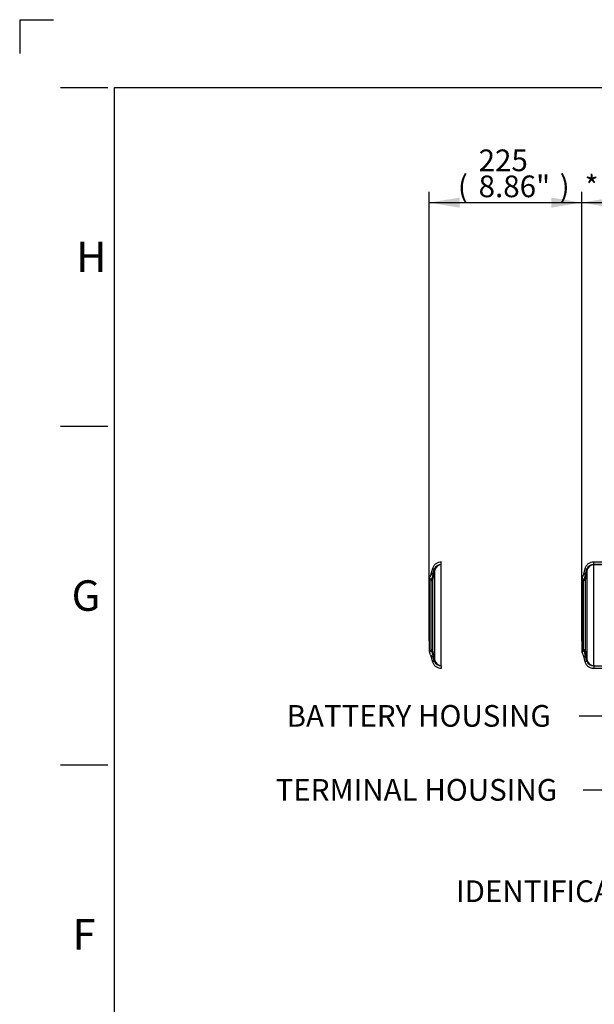
# Model space of a CAD drawing. Units: millimetres. Extents: x 0 to 594, y 0 to 420.
# Drawn here: x 0 to 85, y 275 to 420 of the extents above; entities that cross this region are included whole.
import ezdxf
from ezdxf import colors
from ezdxf.entities.mleader import LeaderData, LeaderLine
from ezdxf.enums import TextEntityAlignment as Align
from ezdxf.lldxf.tags import DXFTag
from ezdxf.math import Vec2, Vec3

# ---------------------------------------------------------------- set-up
doc = ezdxf.new("R2010")
doc.units = ezdxf.units.MM
for name, color, linetype in [('Default', 7, 'Continuous'), ('II3-05-STD', 7, 'Continuous'), ('TSH-1', 7, 'Continuous')]:
    doc.layers.add(name, color=color, linetype=linetype)
doc.styles.add('SEACAD_Arial', font='arial.ttf')
tags = doc.linetypes.add('PHANTOM2', pattern=[31.75, 15.875, -3.175, 3.175, -3.175, 3.175, -3.175]).pattern_tags.tags
tags[14:15] = [DXFTag(74, 4), DXFTag(75, 0), DXFTag(340, '0'), DXFTag(46, 0.0), DXFTag(50, 0.0), DXFTag(44, 0.0), DXFTag(45, 0.0)]
tags[12:13] = [DXFTag(74, 4), DXFTag(75, 0), DXFTag(340, '0'), DXFTag(46, 0.0), DXFTag(50, 0.0), DXFTag(44, 0.0), DXFTag(45, 0.0)]
tags[10:11] = [DXFTag(74, 4), DXFTag(75, 0), DXFTag(340, '0'), DXFTag(46, 0.0), DXFTag(50, 0.0), DXFTag(44, 0.0), DXFTag(45, 0.0)]
tags[8:9] = [DXFTag(74, 4), DXFTag(75, 0), DXFTag(340, '0'), DXFTag(46, 0.0), DXFTag(50, 0.0), DXFTag(44, 0.0), DXFTag(45, 0.0)]
tags[6:7] = [DXFTag(74, 4), DXFTag(75, 0), DXFTag(340, '0'), DXFTag(46, 0.0), DXFTag(50, 0.0), DXFTag(44, 0.0), DXFTag(45, 0.0)]
tags[4:5] = [DXFTag(74, 4), DXFTag(75, 0), DXFTag(340, '0'), DXFTag(46, 0.0), DXFTag(50, 0.0), DXFTag(44, 0.0), DXFTag(45, 0.0)]
doc.dimstyles.new('ISO-InstDr', dxfattribs={"dimtxt": 3.2, "dimasz": 4.48, "dimexe": 1.6, "dimexo": 1.6, "dimgap": 0.8, "dimtad": 1, "dimdec": 0, "dimlfac": 10, "dimzin": 0, "dimdsep": 46, "dimtxsty": 'SEACAD_Arial', "dimblk1": '_SE_FILLED', "dimblk2": '_SE_FILLED', "dimsah": 1, "dimcen": 1.6, "dimadec": 0, "dimazin": 0, "dimtfac": 0.5, "dimtofl": 0, "dimtmove": 0, "dimatfit": 3, "dimfxl": 1, "dimtzin": 0, "dimarcsym": 0})

# ---------------------------------------------------------------- blocks, each defined once
blk = doc.blocks.new('SE4')
at = {"layer": 'II3-05-STD', "color": 7, "linetype": 'PHANTOM2'}
for p, q in [((60.93, 338.98), (60.66, 337.98)), ((61.2, 338.91), (61.27, 338.81)), ((62.23, 339.58), (62.23, 339.94)), ((62.23, 324.69), (62.23, 339.52)), ((62.24, 339.57), (62.25, 339.56)), ((60.46, 337.42), (60.46, 326.79)), ((60.66, 326.23), (60.93, 325.23)), ((61.2, 325.3), (61.27, 325.4)), ((61.26, 325.41), (61.27, 325.4)), ((62.23, 324.63), (62.23, 324.27)), ((62.25, 324.65), (62.24, 324.64))]:
    blk.add_line(p, q, dxfattribs=at)
at = {"layer": 'II3-05-STD', "color": 7, "linetype": 'Continuous'}
for p, q in [((61.26, 325.41), (61.26, 338.8)), ((83.43, 338.98), (83.16, 337.98)), ((83.7, 338.91), (83.77, 338.82)), ((83.76, 325.41), (83.76, 338.8)), ((84.73, 339.58), (84.73, 339.94)), ((84.82, 339.52), (84.73, 339.52)), ((84.73, 324.69), (84.73, 339.52)), ((84.74, 339.57), (84.75, 339.56)), ((61, 326.79), (61, 337.42)), ((82.96, 337.42), (82.96, 326.79)), ((83.5, 326.79), (83.5, 337.42)), ((60.74, 327.04), (60.74, 337.17)), ((83.24, 327.04), (83.24, 337.17)), ((83.16, 326.23), (83.43, 325.23)), ((83.7, 325.3), (83.77, 325.4)), ((83.76, 325.41), (83.77, 325.4)), ((84.73, 324.69), (84.82, 324.69)), ((84.73, 324.63), (84.73, 324.27)), ((84.75, 324.65), (84.74, 324.64))]:
    blk.add_line(p, q, dxfattribs=at)
for centre, radius, start, end in [((743.13, 157.76), 705.49, 165.13098, 165.20089), ((62.15, 338.56), 1.01, 85.2548, 159.9822), ((62.18, 338.58), 0.944, 87.0998, 165.32), ((62.2, 338.66), 0.909, 87.6994, 88.0283), ((765.63, 157.76), 705.49, 165.13098, 165.20089), ((86.2, 338.17), 2.61, 163.6014, 164.6939), ((84.65, 338.56), 1.01, 85.2548, 159.9822), ((84.41, 338.64), 0.661, 164.3531, 166.0845), ((84.68, 338.58), 0.944, 87.0998, 165.32), ((102.3, -442.32), 782.09, 89.94602, 91.28757), ((84.74, 339.58), 0.0109, 192.1883, 239.9444), ((84.7, 338.66), 0.909, 87.6994, 88.0283), ((85.24, 340.24), 0.843, 234.2046, 239.4095), ((99.82, -441.83), 781.49, 89.78201, 91.09995), ((59.76, 336.97), 0.995, 11.4554, 40.8755), ((61.34, 337.58), 0.783, 113.2903, 149.5143), ((45.75, 342.55), 15.92, 340.2589, 342.8806), ((59.57, 338.28), 1.46, 343.4876, 1.0561), ((63.86, 337.47), 2.86, 170.0306, 181.0466), ((60.11, 338.09), 0.943, 352.0659, 12.8653), ((83.36, 337.42), 0.4, 150.1899, 180), ((81.76, 338.35), 1.45, 329.7908, 345.1793), ((82.26, 336.97), 0.995, 11.4554, 40.8755), ((83.84, 337.58), 0.783, 113.2903, 149.5143), ((68.25, 342.55), 15.92, 340.2589, 342.8806), ((82.07, 338.28), 1.46, 343.4876, 1.0561), ((86.36, 337.47), 2.86, 170.0306, 181.0466), ((82.61, 338.09), 0.943, 352.0659, 12.8653), ((59.76, 327.24), 0.995, 319.1245, 348.5446), ((45.75, 321.66), 15.92, 17.1197, 19.7408), ((82.26, 327.24), 0.995, 319.1245, 348.5446), ((68.25, 321.66), 15.92, 17.1197, 19.7408), ((61.34, 326.63), 0.783, 210.4857, 246.7097), ((59.57, 325.93), 1.46, 358.9439, 16.5124), ((63.86, 326.74), 2.86, 178.9519, 189.9708), ((60.11, 326.12), 0.943, 347.1347, 7.9341), ((743.05, 506.43), 705.41, 194.79911, 194.86903), ((83.36, 326.79), 0.4, 180, 209.8502), ((81.85, 325.89), 1.36, 14.1735, 30.6084), ((83.84, 326.63), 0.783, 210.4857, 246.7097), ((82.07, 325.93), 1.46, 358.9439, 16.5124), ((86.36, 326.74), 2.86, 178.9519, 189.9708), ((82.61, 326.12), 0.943, 347.1347, 7.9341), ((765.55, 506.43), 705.41, 194.79911, 194.86903), ((62.15, 325.65), 1.01, 200.0073, 274.7557), ((62.18, 325.63), 0.943, 194.5872, 272.9228), ((62.2, 325.55), 0.909, 271.9717, 272.3006), ((86.2, 326.04), 2.61, 195.3061, 196.3986), ((84.65, 325.65), 1.01, 200.0073, 274.7557), ((84.68, 325.63), 0.943, 194.5872, 272.9228), ((84.74, 324.63), 0.0109, 120.0671, 167.8001), ((84.7, 325.55), 0.909, 271.9717, 272.3006), ((102.3, 1106.54), 782.1, 268.71244, 270.05397), ((85.24, 323.97), 0.843, 120.5905, 125.7954)]:
    blk.add_arc(centre, radius, start, end, dxfattribs=at)
at = {"layer": 'II3-05-STD', "color": 7, "linetype": 'PHANTOM2'}
for centre, radius, start, end in [((63.7, 338.17), 2.61, 163.6014, 164.6939), ((61.91, 338.64), 0.661, 164.3531, 166.0845), ((62.24, 339.58), 0.0109, 192.1883, 239.9444), ((60.86, 337.42), 0.4, 150.1899, 180), ((59.26, 338.35), 1.45, 329.8056, 345.2397), ((60.86, 326.79), 0.4, 180, 209.8502), ((59.37, 325.91), 1.33, 13.8755, 30.697), ((63.7, 326.04), 2.61, 195.3061, 196.3986), ((62.24, 324.63), 0.0109, 120.0671, 167.8001)]:
    blk.add_arc(centre, radius, start, end, dxfattribs=at)
for centre, major_axis, ratio, start_param, end_param in [((59.82, 339.17), (1.45, -0.38), 0.094916, 0.07146, 0.365821), ((59.83, 339.22), (1.44, -0.42), 0.160689, 0.076945, 0.36838), ((62.23, 340.96), (-0.07, -1.5), 0.167154, 0.277376, 0.361088), ((59.82, 325.04), (1.45, 0.38), 0.094916, -0.365821, -0.07146), ((62.23, 323.25), (-0.07, 1.5), 0.167154, -0.361088, -0.277376)]:
    blk.add_ellipse(centre, major_axis=major_axis, ratio=ratio, start_param=start_param, end_param=end_param, dxfattribs=at)
at = {"layer": 'II3-05-STD', "color": 7, "linetype": 'Continuous'}
for centre, major_axis, ratio, start_param, end_param in [((82.32, 339.17), (1.45, -0.38), 0.094916, 0.07146, 0.365821), ((84.73, 340.96), (-0.07, -1.5), 0.167154, 0.277376, 0.361088), ((60.61, 337.51), (0.4, 0), 0.888638, 5.027732, 6.021386), ((60.66, 338.06), (0.394, -0.07), 0.695013, 5.738241, 6.176013), ((83.11, 337.51), (0.4, 0), 0.888638, 5.027732, 6.021386), ((83.16, 338.06), (0.394, -0.07), 0.695013, 5.738241, 6.176013), ((60.61, 326.7), (0.4, 0), 0.888638, 0.261799, 1.255453), ((83.11, 326.7), (0.4, 0), 0.888638, 0.261799, 1.255453), ((60.66, 326.15), (0.394, 0.07), 0.695013, 0.107173, 0.544944), ((83.16, 326.15), (0.394, 0.07), 0.695013, 0.107173, 0.544944), ((82.32, 325.04), (1.45, 0.38), 0.094916, -0.365821, -0.07146), ((84.73, 323.25), (-0.07, 1.5), 0.167154, -0.361088, -0.277376)]:
    blk.add_ellipse(centre, major_axis=major_axis, ratio=ratio, start_param=start_param, end_param=end_param, dxfattribs=at)
at = {"layer": 'II3-05-STD', "color": 7, "linetype": 'PHANTOM2'}
for points, knots in [([(62.25, 339.94), (62.09, 339.93), (61.81, 339.91), (61.4, 339.71), (61.09, 339.38), (60.98, 339.13), (60.93, 338.98)], [0, 0, 0, 0, 0.250164, 0.499964, 0.749981, 1, 1, 1, 1]), ([(60.93, 325.23), (60.98, 325.08), (61.09, 324.83), (61.4, 324.5), (61.81, 324.3), (62.09, 324.28), (62.25, 324.27)], [0, 0, 0, 0, 0.250019, 0.500036, 0.749836, 1, 1, 1, 1])]:
    blk.add_open_spline(points, degree=3, knots=knots, dxfattribs=at)
at = {"layer": 'II3-05-STD', "color": 7, "linetype": 'Continuous'}
for points, knots in [([(61.2, 338.91), (61.02, 338.95), (60.93, 338.98), (60.93, 338.98), (61.02, 338.95), (61.2, 338.91)], [0, 0, 0, 0, 0.5, 0.5, 1, 1, 1, 1]), ([(61.03, 338.3), (61.04, 338.34), (61.05, 338.37), (61.06, 338.4), (61.1, 338.56), (61.14, 338.71), (61.18, 338.86)], [0, 0, 0, 0, 0.177654, 0.177654, 0.177654, 1, 1, 1, 1]), ([(84.75, 339.94), (84.59, 339.93), (84.31, 339.91), (83.9, 339.71), (83.59, 339.38), (83.48, 339.13), (83.43, 338.98)], [0, 0, 0, 0, 0.250164, 0.499964, 0.749981, 1, 1, 1, 1]), ([(83.53, 338.3), (83.54, 338.34), (83.55, 338.37), (83.56, 338.4), (83.6, 338.56), (83.64, 338.71), (83.68, 338.86)], [0, 0, 0, 0, 0.177654, 0.177654, 0.177654, 1, 1, 1, 1]), ([(61.18, 325.35), (61.14, 325.5), (61.1, 325.65), (61.06, 325.81), (61.05, 325.84), (61.04, 325.87), (61.03, 325.91)], [0, 0, 0, 0, 0.822346, 0.822346, 0.822346, 1, 1, 1, 1]), ([(83.68, 325.35), (83.64, 325.5), (83.6, 325.65), (83.56, 325.81), (83.55, 325.84), (83.54, 325.87), (83.53, 325.91)], [0, 0, 0, 0, 0.822346, 0.822346, 0.822346, 1, 1, 1, 1]), ([(61.2, 325.3), (61.02, 325.26), (60.93, 325.23), (60.93, 325.23), (61.02, 325.26), (61.2, 325.3)], [0, 0, 0, 0, 0.5, 0.5, 1, 1, 1, 1]), ([(83.43, 325.23), (83.48, 325.08), (83.59, 324.83), (83.9, 324.5), (84.31, 324.3), (84.59, 324.28), (84.75, 324.27)], [0, 0, 0, 0, 0.250019, 0.500036, 0.749836, 1, 1, 1, 1])]:
    blk.add_open_spline(points, degree=3, knots=knots, dxfattribs=at)
for points in [[(83.7, 338.91), (83.52, 338.95), (83.43, 338.98), (83.43, 338.98)], [(103.03, 340), (96.97, 339.97), (90.87, 339.95), (84.73, 339.94)], [(83.43, 325.23), (83.43, 325.23), (83.52, 325.26), (83.7, 325.3)], [(84.73, 324.27), (90.87, 324.26), (96.97, 324.24), (103.03, 324.21)]]:
    blk.add_open_spline(points, degree=3, dxfattribs=at)
blk = doc.blocks.new('DMBLK9')
at = {"layer": 'Default', "linetype": 'Continuous'}
for points in [[(64.94, 393.74), (60.46, 393), (64.94, 392.25)], [(78.48, 393.74), (78.48, 392.25), (82.96, 393)]]:
    blk.add_hatch(color=7, dxfattribs=at).paths.add_polyline_path(points)
at = {"layer": 'Default', "color": 7, "linetype": 'Continuous'}
for p, q in [((60.46, 328.39), (60.46, 394.6)), ((82.96, 328.39), (82.96, 394.6)), ((60.46, 393), (82.96, 393))]:
    blk.add_line(p, q, dxfattribs=at)
at = {"layer": 'Default', "color": 7, "linetype": 'Continuous', "style": 'SEACAD_Arial'}
for s, p in [('225', (67.74, 400.84)), ('(', (64.68, 397)), ('8.86"', (67.74, 397)), (')', (79.7, 397)), ('*', (83.4, 397))]:
    blk.add_text(s, height=3.2, dxfattribs=at).set_placement(p, align=Align.TOP_LEFT)
blk = doc.blocks.new('_SE_FILLED')
at = {"color": 0}
blk.add_line((0, 0), (-1, 0), dxfattribs=at)
blk.add_solid([(0, 0), (-1, -0.1665), (-1, 0.1665), (0, 0)], dxfattribs=at)
blk = doc.blocks.new('DMBLK10')
at = {"layer": 'Default', "linetype": 'Continuous'}
for points in [[(87.44, 393.74), (82.96, 393), (87.44, 392.25)], [(116.64, 393.74), (116.64, 392.25), (121.12, 393)]]:
    blk.add_hatch(color=7, dxfattribs=at).paths.add_polyline_path(points)
at = {"layer": 'Default', "color": 7, "linetype": 'Continuous'}
for p, q in [((82.96, 339.02), (82.96, 394.6)), ((121.12, 347.6), (121.12, 394.6)), ((82.96, 393), (121.12, 393))]:
    blk.add_line(p, q, dxfattribs=at)
at = {"layer": 'Default', "color": 7, "linetype": 'Continuous', "style": 'SEACAD_Arial'}
for s, p in [('382', (95.61, 400.84)), ('(', (92.54, 397)), ('15.02"', (95.61, 397)), (')', (110.07, 397))]:
    blk.add_text(s, height=3.2, dxfattribs=at).set_placement(p, align=Align.TOP_LEFT)

msp = doc.modelspace()

# ---------------------------------------------------------------- linework, layer by layer
at = {"layer": 'Default', "color": 7, "linetype": 'Continuous'}
for p, q in [((0, 420), (0, 415)), ((0, 420), (5, 420)), ((6, 410), (13, 410)), ((14, 15), (14, 410)), ((14, 410), (587, 410)), ((6, 360), (13, 360)), ((6, 310), (13, 310))]:
    msp.add_line(p, q, dxfattribs=at)

# ---------------------------------------------------------------- block references
at = {"layer": 'TSH-1'}
msp.add_blockref('SE4', (0, 0), dxfattribs=at)

# ---------------------------------------------------------------- texts
at = {"layer": 'Default', "char_height": 4.5, "attachment_point": 5}
for s, insert, width in [('{\\fArial|b0||i0||c0|p34;\\C7;\\H4.5;\\W1.;H}', (10.58, 385), 4.5), ('{\\fArial|b0||i0||c0|p34;\\C7;\\H4.5;\\W1.;G}', (9.78, 335), 4.8913), ('{\\fArial|b0||i0||c0|p34;\\C7;\\H4.5;\\W1.;F}', (9.5, 285), 4.3333)]:
    msp.add_mtext(s, dxfattribs=dict(at, insert=insert, width=width))

# ---------------------------------------------------------------- dimensions: what is measured, and where the dimension line sits
at = {"layer": 'Default', "color": 7, "linetype": 'Continuous'}
dim = msp.add_linear_dim(base=(60.46, 393), p1=(60.46, 326.79), p2=(82.96, 326.79), angle=0, text='\\A1;<> *', dimstyle='ISO-InstDr', override={"dimpost": '\\X'}, dxfattribs=at)
dim.commit()
dim.dimension.update_dxf_attribs({"geometry": 'DMBLK9', "text_midpoint": (74.91, 393), "dimtype": 161})
dim = msp.add_linear_dim(base=(121.12, 393), p1=(82.96, 337.42), p2=(121.12, 339.6), text='\\A1;<>', dimstyle='ISO-InstDr', override={"dimpost": '\\X'}, dxfattribs=at)
dim.commit()
dim.dimension.update_dxf_attribs({"geometry": 'DMBLK10', "text_midpoint": (102.04, 393), "dimtype": 160})

# ---------------------------------------------------------------- leaders
ml = msp.add_multileader_mtext('Standard', dxfattribs=at)
ml.set_content('{\\pxsm0.9;\\fArial|b0||i0||c0|p34;\\W1.;BATTERY HOUSING\\P}', color=256)
ml.set_leader_properties()
ml.build(insert=Vec2(0, 0))
ml.multileader.update_dxf_attribs({"dogleg_length": 9.6, "arrow_head_size": 4.48})
ctx = ml.context
ctx.base_point, ctx.char_height, ctx.arrow_head_size, ctx.landing_gap_size = Vec3(37.39, 317.61), 3.2, 4.48, 1.12
notes = []
notes.append((ctx, [(0, (1, 1, 0), (92.2, 317.21), (-1, 0), 9.6, [(0, [(118.62, 326.64)], 0, [])])]))
ctx.mtext.insert = Vec3(39.39, 318.84)
ml = msp.add_multileader_mtext('Standard', dxfattribs=at)
ml.set_content('{\\pxsm0.9;\\fArial|b0||i0||c0|p34;\\W1.;IDENTIFICATION PLATE\\P}', color=256)
ml.set_leader_properties()
ml.build(insert=Vec2(0, 0))
ml.multileader.update_dxf_attribs({"dogleg_length": 9.6, "arrow_head_size": 4.48})
ctx = ml.context
ctx.base_point, ctx.char_height, ctx.arrow_head_size, ctx.landing_gap_size = Vec3(62.39, 291.73), 3.2, 4.48, 1.12
notes.append((ctx, [(0, (1, 1, 0), (125.34, 291.33), (-1, 0), 9.6, [(0, [(125.61, 316.3)], 0, [])])]))
ctx.mtext.insert = Vec3(64.39, 292.96)
ml = msp.add_multileader_mtext('Standard', dxfattribs=at)
ml.set_content('{\\pxsm0.9;\\fArial|b0||i0||c0|p34;\\W1.;TERMINAL HOUSING\\P}', color=256)
ml.set_leader_properties()
ml.build(insert=Vec2(0, 0))
ml.multileader.update_dxf_attribs({"dogleg_length": 9.6, "arrow_head_size": 4.48})
ctx = ml.context
ctx.base_point, ctx.char_height, ctx.arrow_head_size, ctx.landing_gap_size = Vec3(35.78, 306.69), 3.2, 4.48, 1.12
notes.append((ctx, [(0, (1, 1, 0), (92.79, 306.29), (-1, 0), 9.6, [(0, [(110.31, 311.61)], 0, [])])]))
ctx.mtext.insert = Vec3(37.78, 307.92)
for ctx, leaders in notes:
    for number, flags, end, landing, length, lines in leaders:
        leader = LeaderData()
        leader.index, (leader.has_last_leader_line, leader.has_dogleg_vector, leader.attachment_direction) = number, flags
        leader.last_leader_point, leader.dogleg_vector, leader.dogleg_length = Vec3(end), Vec3(landing), length
        for number, points, colour, breaks in lines:
            line = LeaderLine()
            line.index, line.vertices, line.color, line.breaks = number, Vec3.list(points), colors.encode_raw_color(colour), breaks
            leader.lines.append(line)
        ctx.leaders.append(leader)

doc.saveas('drawing.dxf')
